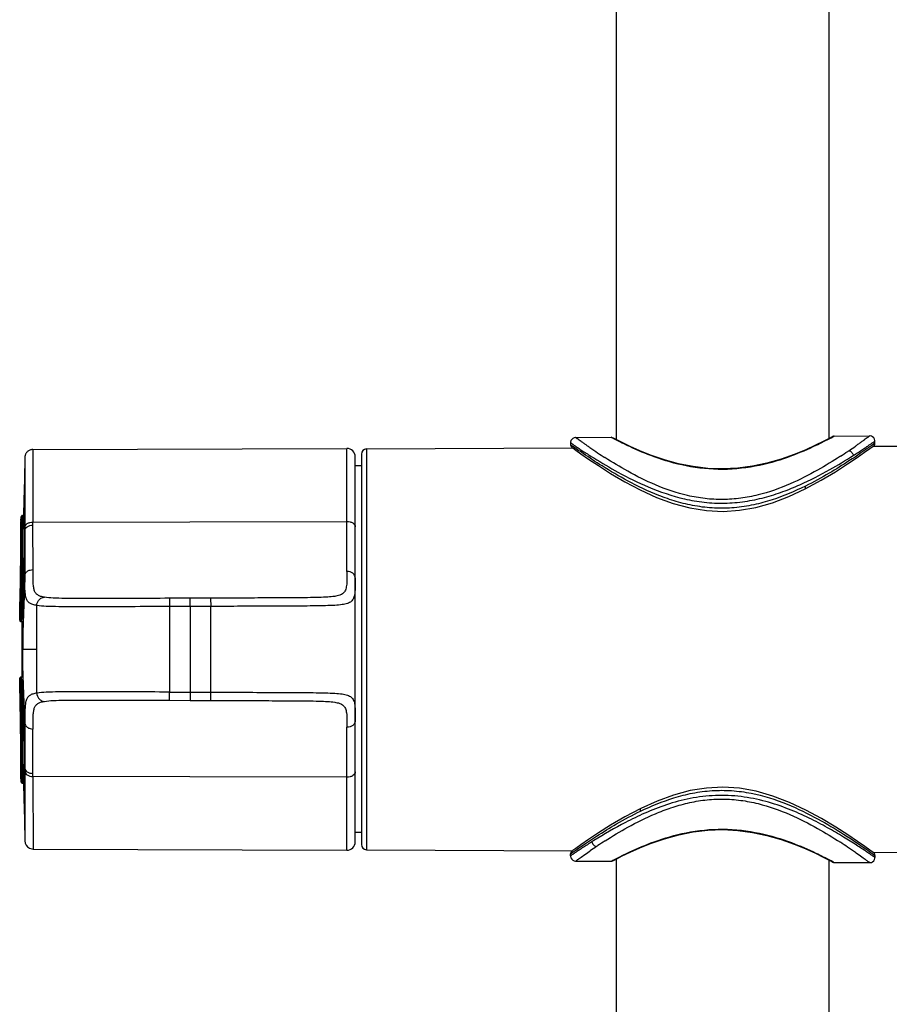
# Model space of a CAD drawing. Units: millimetres. Extents: x 0 to 1300, y 0 to 1600.
# Drawn here: x 187 to 271, y 862 to 958 of the extents above; entities that cross this region are included whole.
import ezdxf

# ---------------------------------------------------------------- set-up
doc = ezdxf.new("R2010")
doc.units = ezdxf.units.MM
doc.header["$LTSCALE"] = 104.296296
doc.layers.add('DEF_LAYER_ASSEM_MEMBER', color=7, linetype='CONTINUOUS')

msp = doc.modelspace()

# ---------------------------------------------------------------- linework, layer by layer
at = {"layer": 'DEF_LAYER_ASSEM_MEMBER', "color": 7, "linetype": 'Continuous'}
for p, q in [((244.3866, 917.0586), (244.3866, 1132.1347)), ((264.9866, 917.1689), (264.9866, 1033.0439)), ((240.4339, 917.2672), (243.8772, 917.2853)), ((244.1169, 917.1988), (244.0193, 917.2503)), ((244.3866, 917.0586), (244.1168, 917.1988)), ((265.4929, 917.3984), (268.9337, 917.4165)), ((187.8694, 916.1031), (218.2838, 916.2092)), ((220.184, 916.1612), (240.1401, 916.2657)), ((239.9366, 916.7673), (239.9366, 916.5662)), ((269.2348, 916.418), (290.784, 916.5309)), ((269.4366, 916.7175), (269.4366, 916.9164)), ((187.0723, 915.316), (187.0725, 909.8419)), ((219.0866, 878.1149), (219.0866, 915.4092)), ((219.6866, 915.6612), (219.6866, 877.8629)), ((219.6866, 914.5089), (219.0866, 914.512)), ((187.036, 913.2754), (186.9948, 911.2119)), ((264.2243, 913.1304), (265.6108, 913.9589)), ((262.6623, 912.2906), (264.2243, 913.1304)), ((186.9948, 911.2119), (186.9633, 909.7403)), ((186.8161, 909.7072), (186.8711, 909.7072)), ((186.8162, 909.7069), (186.8161, 909.7072)), ((187.0724, 909.6331), (187.0721, 908.575)), ((187.0725, 909.8419), (187.0724, 909.7507)), ((187.0724, 909.7507), (187.0724, 909.6331)), ((203.0838, 901.7065), (201.0876, 901.6995)), ((205.0799, 901.7135), (203.0838, 901.7065)), ((203.0866, 900.9065), (203.0866, 892.6176)), ((186.5817, 899.8067), (186.5841, 899.927)), ((186.5803, 899.7209), (186.5797, 899.6553)), ((186.6814, 899.464), (186.7254, 899.464)), ((186.7799, 899.4534), (186.779, 899.3561)), ((186.773, 896.7621), (186.7726, 895.5723)), ((186.7726, 895.5723), (186.779, 894.1682)), ((186.779, 894.1682), (186.7799, 894.0714)), ((186.5806, 893.7832), (186.5817, 893.7178)), ((186.5842, 893.5967), (186.5817, 893.7174)), ((186.6814, 894.0601), (186.7254, 894.0601)), ((201.085, 891.8246), (203.0838, 891.8176)), ((203.0838, 891.8176), (205.0912, 891.8106)), ((187.0721, 884.9487), (187.0725, 883.6818)), ((186.7025, 884.4477), (186.7025, 884.458)), ((186.8161, 883.8169), (186.8711, 883.8169)), ((186.8711, 883.8169), (186.9191, 883.809)), ((187.019, 883.6895), (187.0192, 883.6885)), ((187.0725, 883.6818), (187.0722, 878.2103)), ((246.7599, 881.3613), (245.2017, 880.5412)), ((245.2017, 880.5412), (243.8117, 879.7244)), ((219.6866, 879.0152), (219.0866, 879.012)), ((266.8187, 878.7886), (265.6368, 879.5491)), ((187.8725, 877.421), (218.2838, 877.3148)), ((220.184, 877.3629), (240.1402, 877.2584)), ((269.2349, 877.106), (290.784, 876.9932)), ((239.9366, 876.7568), (239.9366, 876.9579)), ((240.4339, 876.2569), (243.8772, 876.2388)), ((244.3866, 257.762), (244.3866, 876.4655)), ((264.9866, 257.762), (264.9866, 876.3552)), ((265.4929, 876.1256), (268.9337, 876.1076)), ((269.4366, 876.8066), (269.4366, 876.6077))]:
    msp.add_line(p, q, dxfattribs=at)
at = {"layer": 'DEF_LAYER_ASSEM_MEMBER', "color": 9, "linetype": 'Continuous'}
for p, q in [((243.9737, 917.2336), (243.8772, 917.2853)), ((243.9979, 917.2207), (243.9737, 917.2336)), ((265.4929, 917.3984), (265.3734, 917.3337)), ((187.8694, 916.1031), (187.8692, 909.0742)), ((218.2838, 904.3063), (218.2838, 916.2092)), ((220.184, 916.1612), (220.184, 877.3629)), ((240.1112, 916.4425), (239.9365, 916.5662)), ((241.8195, 916.2887), (241.7463, 916.339)), ((267.6049, 916.4694), (267.5381, 916.4231)), ((269.2443, 916.5805), (269.2205, 916.5636)), ((269.4366, 916.7175), (269.2443, 916.5805)), ((186.7172, 909.5504), (186.7159, 909.0902)), ((186.8731, 909.6289), (186.8171, 909.6289)), ((187.0209, 908.8773), (187.0231, 909.7459)), ((186.7025, 909.0681), (186.7025, 909.0664)), ((186.7033, 909.1484), (186.7035, 909.1618)), ((186.7048, 909.2432), (186.7052, 909.2631)), ((187.0199, 908.5374), (187.02, 908.5775)), ((187.02, 908.5775), (187.0209, 908.8773)), ((187.0721, 908.5747), (187.072, 908.2754)), ((187.8691, 908.7756), (187.8692, 909.0742)), ((187.8692, 909.0742), (218.2838, 909.1418)), ((187.8706, 904.4803), (187.8695, 908.7756)), ((186.9905, 904.2713), (186.9912, 904.3239)), ((188.2407, 892.5209), (188.2408, 901.0032)), ((203.0866, 900.9065), (201.0866, 900.8995)), ((201.0866, 900.8995), (201.0866, 892.6246)), ((205.0866, 900.9135), (203.0866, 900.9065)), ((205.0799, 901.7135), (205.0866, 900.9126)), ((205.0866, 892.6106), (205.0866, 900.9135)), ((186.7517, 899.9435), (186.6957, 899.9435)), ((186.5817, 899.8067), (186.5817, 899.8063)), ((186.6814, 899.464), (186.6839, 899.4908)), ((186.827, 899.4227), (186.8255, 899.3355)), ((186.807, 896.762), (186.773, 896.762)), ((186.8731, 896.762), (186.807, 896.762)), ((186.873, 896.762), (188.2407, 896.762)), ((186.827, 894.102), (186.8256, 894.1855)), ((186.5817, 893.7174), (186.5817, 893.7178)), ((186.6825, 894.054), (186.6814, 894.0601)), ((186.7517, 893.5806), (186.6956, 893.5806)), ((186.7254, 894.0601), (186.7273, 894.054)), ((201.085, 891.8246), (201.0866, 892.6255)), ((201.0866, 892.6246), (203.0866, 892.6176)), ((203.0866, 892.6176), (205.0866, 892.6106)), ((187.8692, 884.4499), (187.8696, 889.0438)), ((218.2838, 877.3148), (218.2838, 889.2178)), ((187.0231, 883.7782), (187.0209, 884.6468)), ((187.072, 885.2487), (187.0721, 884.9494)), ((186.7159, 884.4339), (186.7172, 883.9737)), ((186.8731, 883.8952), (186.8165, 883.8952)), ((218.2838, 884.3823), (187.8692, 884.4499)), ((187.8692, 884.4499), (187.8725, 877.421)), ((239.9365, 876.9579), (240.1294, 877.0943)), ((240.1294, 877.0943), (240.1547, 877.1122)), ((241.7632, 877.1966), (241.8296, 877.2423)), ((267.533, 877.1042), (267.603, 877.0557)), ((243.8772, 876.2388), (243.9979, 876.3034)), ((265.3735, 876.1904), (265.3968, 876.1778)), ((265.3968, 876.1778), (265.4929, 876.1256)), ((269.2623, 876.9308), (269.4366, 876.8066))]:
    msp.add_line(p, q, dxfattribs=at)
at = {"layer": 'DEF_LAYER_ASSEM_MEMBER', "color": 7, "linetype": 'Continuous'}
for points in [[(240.4338, 917.2673), (240.4075, 917.2664), (240.2831, 917.2416), (240.1604, 917.183), (240.0538, 917.0893), (239.9775, 916.9656), (239.94, 916.8267), (239.9364, 916.7673)], [(265.3524, 917.3627), (265.2551, 917.3106), (264.947, 917.148), (264.4169, 916.8764), (263.6699, 916.5118), (262.7224, 916.082), (261.5997, 915.6227), (260.3323, 915.1748), (258.965, 914.7819), (257.5566, 914.4819), (256.1334, 914.2927), (254.6859, 914.2216), (253.2398, 914.2745), (251.8206, 914.4456), (250.4171, 914.7276), (249.0508, 915.1044), (247.782, 915.5391), (246.6571, 915.9882), (245.7073, 916.4103), (244.9582, 916.7697), (244.4263, 917.0379), (244.1169, 917.1988)], [(265.3524, 917.3627), (265.2552, 917.3107), (265.1602, 917.2606)], [(269.4363, 916.9163), (269.4325, 916.9773), (269.3943, 917.1168), (269.3169, 917.2406), (269.2094, 917.3339), (269.0859, 917.3917), (268.961, 917.4156), (268.9338, 917.4163)], [(187.8694, 916.1031), (187.8228, 916.1016), (187.7501, 916.0937), (187.68, 916.0797), (187.6129, 916.0599), (187.549, 916.0349), (187.4887, 916.0052), (187.4322, 915.9712), (187.3798, 915.9336), (187.3316, 915.8929), (187.2877, 915.8493), (187.2481, 915.8036), (187.2127, 915.756), (187.1816, 915.707), (187.1548, 915.6571), (187.1321, 915.6069), (187.1135, 915.557), (187.0989, 915.5081), (187.0879, 915.4608), (187.0801, 915.4157), (187.0753, 915.3742), (187.073, 915.3401), (187.0724, 915.3213), (187.036, 913.2754)], [(239.9365, 916.5662), (239.9385, 916.5319), (239.9582, 916.4542), (239.9993, 916.3827), (240.06, 916.3237)], [(240.06, 916.3237), (240.1537, 916.2559), (240.4449, 916.0467), (240.9461, 915.6916), (241.677, 915.1856), (242.6403, 914.5421)], [(265.6108, 913.9589), (266.7766, 914.7077), (267.7111, 915.3384), (268.4321, 915.8419), (268.9334, 916.1998), (269.2213, 916.4082), (269.3137, 916.4755)], [(269.3137, 916.4755), (269.3747, 916.5351), (269.4155, 916.6071), (269.4348, 916.6844), (269.4366, 916.7176)], [(242.6403, 914.5421), (243.8196, 913.7949), (245.1886, 912.99), (246.6974, 912.1935)], [(246.6974, 912.1935), (248.2826, 911.4738), (249.8833, 910.8859), (251.4995, 910.4521), (253.1157, 910.1922), (254.715, 910.1162), (256.3139, 910.2222), (257.8963, 910.5038), (259.4918, 910.9546), (261.0953, 911.5625), (262.6623, 912.2906)], [(186.9435, 909.7258), (186.905, 909.7111), (186.8711, 909.7072)], [(187.0191, 909.835), (187.0191, 909.8354), (187.018, 909.8281), (187.0123, 909.8069), (186.9981, 909.7775), (186.9748, 909.7488), (186.9435, 909.7258)], [(186.5797, 899.6553), (186.5796, 899.629), (186.5796, 899.6069), (186.5798, 899.5889), (186.5802, 899.5745), (186.5808, 899.5628), (186.5821, 899.5501), (186.5881, 899.5277), (186.6034, 899.5014), (186.6291, 899.4787), (186.6633, 899.4656), (186.6814, 899.464)], [(186.5817, 899.8063), (186.5816, 899.8017), (186.5803, 899.7209)], [(186.7254, 899.464), (186.7341, 899.4637), (186.7821, 899.4529)], [(186.779, 899.3561), (186.7726, 897.9519), (186.773, 896.762)], [(186.7821, 899.4529), (186.8216, 899.429), (186.8496, 899.398), (186.8662, 899.3652), (186.8726, 899.3409), (186.8734, 899.3348)], [(186.8733, 894.1862), (186.8734, 894.1894), (186.8733, 894.1887), (186.8711, 894.1755), (186.8615, 894.1474), (186.8416, 894.1154), (186.8119, 894.0875), (186.7727, 894.0678), (186.7254, 894.0601)], [(186.6147, 894.0346), (186.5945, 894.0097), (186.5843, 893.9846), (186.5814, 893.9689), (186.5806, 893.959), (186.5802, 893.9486), (186.5799, 893.9357), (186.5797, 893.9197), (186.5796, 893.8999), (186.5796, 893.8763), (186.5798, 893.8489), (186.5806, 893.7832)], [(186.6814, 894.0601), (186.6455, 894.0534), (186.6147, 894.0346)], [(186.9191, 883.809), (186.959, 883.7884), (186.989, 883.7596), (187.0084, 883.7271), (187.0171, 883.7003), (187.019, 883.6895)], [(186.9633, 883.7843), (186.9947, 882.3139), (187.0359, 880.2507), (187.0722, 878.2103)], [(262.721, 881.204), (261.1431, 881.941), (259.5309, 882.5565), (257.9149, 883.0161), (256.2954, 883.304), (254.704, 883.4082), (253.1153, 883.3316), (251.5208, 883.0768), (249.9273, 882.6517), (248.3208, 882.0666), (246.7599, 881.3613)], [(265.6368, 879.5491), (264.2409, 880.384), (262.721, 881.204)], [(243.8117, 879.7244), (242.6409, 878.9823), (241.6901, 878.3475), (240.9562, 877.8397), (240.4483, 877.4798), (240.1542, 877.2685), (240.06, 877.2004)], [(244.0193, 876.2738), (244.1168, 876.3252), (244.426, 876.486), (244.9578, 876.7542), (245.7071, 877.1136), (246.6573, 877.536), (247.7828, 877.9853), (249.0522, 878.4202), (250.4191, 878.797), (251.8226, 879.0788), (253.2414, 879.2497), (254.6875, 879.3025), (256.1349, 879.2313), (257.558, 879.0419), (258.9665, 878.7418), (260.3339, 878.3488), (261.6012, 877.9008), (262.7238, 877.4415), (263.6709, 877.0118), (264.4175, 876.6473), (264.9473, 876.3759), (265.2552, 876.2134), (265.3524, 876.1614)], [(187.0722, 878.2102), (187.1034, 877.9997), (187.1954, 877.7944), (187.3415, 877.6223), (187.5303, 877.4977), (187.7462, 877.431), (187.8727, 877.421)], [(269.3137, 877.0486), (269.2211, 877.1161), (268.9382, 877.3208), (268.4544, 877.6664), (267.7574, 878.1537), (266.8187, 878.7886)], [(240.06, 877.2004), (239.9993, 877.1414), (239.9582, 877.0698), (239.9385, 876.9921), (239.9365, 876.9579)], [(269.4366, 876.8065), (269.4348, 876.8397), (269.4155, 876.917), (269.3747, 876.9889), (269.3137, 877.0486)], [(239.9364, 876.7568), (239.94, 876.6974), (239.9775, 876.5585), (240.0538, 876.4348), (240.1604, 876.3411), (240.2831, 876.2825), (240.4075, 876.2577), (240.4338, 876.2568)], [(268.9338, 876.1078), (268.961, 876.1085), (269.0859, 876.1324), (269.2094, 876.1902), (269.3169, 876.2835), (269.3943, 876.4072), (269.4325, 876.5468), (269.4363, 876.6078)]]:
    msp.add_lwpolyline(points, dxfattribs=at)
at = {"layer": 'DEF_LAYER_ASSEM_MEMBER', "color": 9, "linetype": 'Continuous'}
for centre, radius, start, end in [((262.5104, 951.9719), 39.3746, 241.955135, 242.117215), ((261.9688, 950.9416), 38.2106, 242.112485, 242.342333), ((246.3541, 952.5322), 40.0084, 298.006806, 298.223995), ((246.7281, 951.843), 39.2243, 298.218749, 298.382281), ((274.1996, 963.4398), 57.1988, 235.521471, 236.427326), ((233.7936, 965.1807), 59.2958, 303.946392, 304.686618), ((270.574, 957.9729), 50.6389, 236.424638, 237.378431), ((237.3249, 959.904), 52.9464, 302.909499, 303.821054), ((234.459, 964.1921), 58.104, 303.815341, 303.946373), ((-438.0301, 910.5931), 624.8481, 359.5247067, 359.9115848), ((-642.3193, 911.3065), 829.1939, 359.6039689, 359.8840806), ((-507.03, 910.9861), 693.7485, 359.5351814, 359.8434259), ((195.3497, 909.0243), 8.6473, 179.177527, 179.710232), ((206.2565, 908.8817), 19.555, 178.940693, 179.179345), ((-425.1541, 910.257), 612.1763, 359.5692492, 359.8390547), ((-28.7752, 912.4879), 215.8883, 358.186081, 358.881956), ((-67.0532, 907.6124), 254.0657, 359.258372, 359.558375), ((-61.1501, 907.561), 247.8555, 359.31706, 359.490785), ((326.9173, 897.0414), 140.1106, 179.061835, 180.114259), ((328.9986, 896.5003), 142.1918, 179.894548, 180.93282), ((-58.9018, 885.9865), 245.6071, 0.508421, 0.683188), ((-62.3683, 885.9582), 249.3806, 0.439255, 0.756182), ((-399.1635, 883.1238), 585.8809, 0.1281147, 0.4931126), ((-584.3637, 882.2112), 771.182, 0.1251165, 0.4385808), ((-499.5902, 882.8553), 686.4644, 0.0867988, 0.4251526), ((-29.0596, 881.0287), 216.1728, 1.118599, 1.813557), ((-549.2148, 882.6207), 736.2385, 0.1576787, 0.4084696), ((272.1497, 830.2211), 56.5919, 121.94179, 122.167455), ((270.9122, 835.0328), 51.2578, 122.617625, 123.546601), ((237.7466, 834.2431), 52.1941, 56.193616, 57.120001), ((274.3113, 829.9251), 57.3932, 123.723881, 124.468339), ((272.7092, 832.3163), 54.5149, 123.542872, 123.718602), ((234.8457, 829.9077), 57.4105, 55.294411, 56.195295), ((262.0121, 842.4909), 38.3119, 117.880801, 118.047191), ((262.3177, 841.921), 38.9585, 117.660551, 117.88614), ((246.6644, 841.574), 39.3487, 61.773485, 61.994088), ((246.0513, 840.4244), 40.6516, 61.620368, 61.778423)]:
    msp.add_arc(centre, radius, start, end, dxfattribs=at)
at = {"layer": 'DEF_LAYER_ASSEM_MEMBER', "color": 7, "linetype": 'Continuous'}
for centre, radius, start, end in [((265.4942, 917.0997), 0.2988, 90.257542, 118.342931), ((218.2866, 915.4092), 0.8, 0, 90.2), ((220.1866, 915.6612), 0.5, 90.3, 180), ((-386.6977, 910.7513), 573.4027, 359.46282, 359.8318435), ((-484.4408, 882.1716), 671.1471, 0.1949921, 0.5102721), ((218.2866, 878.1148), 0.8, 269.8, 360), ((220.1866, 877.8629), 0.5, 180, 269.7), ((265.4942, 876.4244), 0.2988, 241.657069, 269.742458)]:
    msp.add_arc(centre, radius, start, end, dxfattribs=at)
at = {"layer": 'DEF_LAYER_ASSEM_MEMBER', "color": 9, "linetype": 'Continuous'}
for points, knots in [([(241.7463, 916.339), (241.6468, 916.4075), (241.4597, 916.5371), (241.198, 916.7206), (240.9729, 916.8802), (240.7857, 917.0137), (240.654, 917.1082), (240.5698, 917.169), (240.5214, 917.2037), (240.4867, 917.2296), (240.455, 917.2505), (240.4484, 917.259), (240.4316, 917.2673), (240.4338, 917.2673)], [0, 0, 0, 0, 0.2255025, 0.4245844, 0.5965254, 0.7403574, 0.8538451, 0.8984692, 0.9349391, 0.9633083, 0.9836288, 0.995891, 1, 1, 1, 1]), ([(265.1411, 917.2091), (264.6675, 916.9573), (263.4269, 916.3289), (261.1627, 915.3545), (258.1657, 914.4477), (254.702, 914.0451), (251.2319, 914.3983), (248.2238, 915.2722), (245.9515, 916.2281), (244.7069, 916.8481), (244.2319, 917.097)], [0, 0, 0, 0, 0.0733359, 0.1900851, 0.3366218, 0.4999597, 0.6633608, 0.8099538, 0.9266744, 1, 1, 1, 1]), ([(268.9339, 917.4163), (268.9361, 917.4163), (268.9191, 917.4077), (268.9123, 917.3991), (268.8799, 917.3775), (268.8446, 917.3509), (268.7954, 917.3155), (268.7106, 917.2538), (268.5779, 917.158), (268.3886, 917.0219), (268.16, 916.8589), (267.8946, 916.6714), (267.7054, 916.5392), (267.6049, 916.4694)], [0, 0, 0, 0, 0.0041032, 0.0164458, 0.0369848, 0.0656097, 0.1022085, 0.1466798, 0.2591016, 0.4026165, 0.5755261, 0.7751087, 1, 1, 1, 1]), ([(239.9364, 916.7673), (239.9365, 916.7663), (239.9415, 916.7652), (239.9467, 916.7594), (239.9595, 916.7519), (239.9755, 916.7405), (239.9967, 916.7263), (240.0339, 916.7008), (240.0924, 916.6611), (240.1765, 916.6039), (240.2792, 916.5345), (240.3996, 916.4534), (240.5935, 916.3234), (240.8762, 916.1353), (241.2635, 915.8814), (241.7121, 915.5924), (242.0326, 915.3901), (242.2026, 915.2841)], [0, 0, 0, 0, 0.001059, 0.0042243, 0.0094789, 0.0168062, 0.0261994, 0.0376667, 0.0668599, 0.1044564, 0.1503364, 0.2040833, 0.2652606, 0.4089263, 0.5802048, 0.7781234, 1, 1, 1, 1]), ([(262.6901, 912.5581), (261.6506, 912.0459), (260.0068, 911.3473), (257.6785, 910.7111), (255.803, 910.4248), (253.8901, 910.3877), (252.0011, 910.6085), (250.1968, 911.0422), (247.9958, 911.8094), (245.5869, 912.9597), (243.1738, 914.3805), (241.4074, 915.5393), (240.4571, 916.1987), (240.1112, 916.4425)], [0, 0, 0, 0, 0.1426173, 0.2188056, 0.2965707, 0.3755076, 0.4535322, 0.5299854, 0.6034409, 0.7400556, 0.8576553, 0.9479108, 1, 1, 1, 1]), ([(269.2205, 916.5636), (268.4633, 916.0263), (267.0764, 915.0775), (264.9055, 913.7272), (263.4761, 912.9454), (262.6901, 912.5581)], [0, 0, 0, 0, 0.3632674, 0.657193, 1, 1, 1, 1]), ([(267.3366, 915.5256), (267.4942, 915.6256), (267.7909, 915.8158), (268.2065, 916.0873), (268.5657, 916.3257), (268.8288, 916.5024), (269.0089, 916.6243), (269.1199, 916.6997), (269.2141, 916.764), (269.2915, 916.817), (269.3456, 916.854), (269.3802, 916.8778), (269.4, 916.8912), (269.4149, 916.902), (269.4268, 916.909), (269.4316, 916.9144), (269.4363, 916.9155), (269.4363, 916.9164)], [0, 0, 0, 0, 0.2223444, 0.4196795, 0.5912889, 0.7359158, 0.7971292, 0.8504182, 0.8957039, 0.9329652, 0.9621542, 0.9736826, 0.9831432, 0.9905182, 0.9957898, 0.9989484, 1, 1, 1, 1]), ([(242.2026, 915.2841), (242.9668, 914.8075), (244.6836, 913.7934), (247.5732, 912.3619), (250.3997, 911.3938), (252.9027, 910.9597), (254.871, 910.8681), (256.8279, 911.0349), (258.7177, 911.4298), (260.4956, 911.9947), (262.6255, 912.8618), (264.9055, 914.035), (266.5886, 915.0508), (267.3366, 915.5255)], [0, 0, 0, 0, 0.099918, 0.2210773, 0.3573295, 0.4294876, 0.5022747, 0.5753039, 0.6467801, 0.7160093, 0.7819791, 0.9017141, 1, 1, 1, 1]), ([(266.0914, 915.4539), (265.3683, 914.9863), (263.784, 914.0186), (261.1539, 912.6761), (258.6356, 911.7769), (256.4281, 911.3498), (254.7015, 911.2246), (252.9713, 911.3194), (250.7559, 911.712), (248.2234, 912.5817), (245.5843, 913.9025), (243.9976, 914.86), (243.2751, 915.3223)], [0, 0, 0, 0, 0.1050675, 0.2263397, 0.359831, 0.4295749, 0.5001266, 0.5704791, 0.6404317, 0.7740623, 0.8953451, 1, 1, 1, 1]), ([(266.9052, 915.9913), (267.0111, 915.9703), (267.2127, 915.8457), (267.3173, 915.6368), (267.3366, 915.5255)], [0, 0, 0, 0, 0.4886989, 1, 1, 1, 1]), ([(262.6623, 912.2906), (262.6788, 912.2989), (262.704, 912.328), (262.717, 912.3821), (262.7187, 912.46), (262.7038, 912.5196), (262.6901, 912.5581)], [0, 0, 0, 0, 0.1924748, 0.3706648, 0.5740982, 1, 1, 1, 1]), ([(186.7052, 909.2631), (186.7063, 909.3206), (186.7094, 909.432), (186.7105, 909.5173), (186.7174, 909.64), (186.7172, 909.5687), (186.7171, 909.5485)], [0, 0, 0, 0, 0.4245887, 0.7442948, 0.8511368, 1, 1, 1, 1]), ([(186.7172, 909.5485), (186.717, 909.5698), (186.7438, 909.6159), (186.7922, 909.6289), (186.8171, 909.6289)], [0, 0, 0, 0, 0.4607156, 1, 1, 1, 1]), ([(186.8711, 909.7072), (186.8729, 909.7072), (186.8708, 909.6961), (186.8726, 909.6916), (186.8728, 909.6864)], [0, 0, 0, 0, 0.2546548, 1, 1, 1, 1]), ([(186.8726, 909.6289), (186.9095, 909.6287), (186.9813, 909.6475), (187.0222, 909.7148), (187.0231, 909.7465)], [0, 0, 0, 0, 0.5377338, 1, 1, 1, 1]), ([(186.8728, 909.6864), (186.8729, 909.6827), (186.8732, 909.6635), (186.8732, 909.6443), (186.8732, 909.6289)], [0, 0, 0, 0, 0.1928996, 1, 1, 1, 1]), ([(187.0152, 909.7575), (187.0156, 909.7655), (187.0166, 909.7908), (187.0177, 909.8162), (187.0188, 909.8335)], [0, 0, 0, 0, 0.3144141, 1, 1, 1, 1]), ([(187.0188, 909.8335), (187.0192, 909.8402), (187.0199, 909.862), (187.0241, 909.8321), (187.022, 909.8031), (187.0231, 909.7673), (187.0231, 909.7465)], [0, 0, 0, 0, 0.1582428, 0.2245731, 0.5101376, 1, 1, 1, 1]), ([(187.072, 908.2754), (187.074, 908.3401), (187.1264, 908.4864), (187.316, 908.6504), (187.5765, 908.7525), (187.7715, 908.7753), (187.8691, 908.7756)], [0, 0, 0, 0, 0.1899171, 0.4301636, 0.7137203, 1, 1, 1, 1]), ([(187.0721, 908.5747), (187.074, 908.6393), (187.1262, 908.7853), (187.3157, 908.9491), (187.5762, 909.0512), (187.7714, 909.074), (187.8692, 909.0742)], [0, 0, 0, 0, 0.1894981, 0.42949, 0.7131946, 1, 1, 1, 1]), ([(218.2838, 909.1418), (218.3829, 909.142), (218.5813, 909.1194), (218.8457, 909.0155), (219.037, 908.8475), (219.0866, 908.6979), (219.0866, 908.6325)], [0, 0, 0, 0, 0.2866907, 0.571013, 0.8109166, 1, 1, 1, 1]), ([(187.0721, 908.2759), (187.0721, 907.8951), (187.0722, 906.4305), (187.0725, 904.9658), (187.0736, 903.882)], [0, 0, 0, 0, 0.2600095, 1, 1, 1, 1]), ([(186.855, 905.5751), (186.8747, 905.575), (186.9298, 905.579), (187.0027, 905.6154), (187.005, 905.6543)], [0, 0, 0, 0, 0.3349928, 1, 1, 1, 1]), ([(186.6949, 899.9435), (186.7158, 900.8889), (186.7622, 902.7107), (186.7879, 904.533), (186.7956, 905.4098)], [0, 0, 0, 0, 0.5188536, 1, 1, 1, 1]), ([(186.6956, 905.3581), (186.6961, 905.3659), (186.7165, 905.4034), (186.7638, 905.41), (186.7956, 905.4098)], [0, 0, 0, 0, 0.1966064, 1, 1, 1, 1]), ([(186.855, 905.5751), (186.848, 904.6736), (186.8234, 902.7962), (186.7744, 900.9193), (186.7517, 899.9435)], [0, 0, 0, 0, 0.4801344, 1, 1, 1, 1]), ([(186.6878, 904.6067), (186.6834, 904.2352), (186.6614, 902.6749), (186.6217, 901.1149), (186.5958, 899.9262)], [0, 0, 0, 0, 0.2380914, 1, 1, 1, 1]), ([(187.0736, 903.8827), (187.0484, 902.7333), (186.9394, 900.3612), (186.871, 897.9869), (186.8731, 896.762)], [0, 0, 0, 0, 0.4841567, 1, 1, 1, 1]), ([(186.9017, 899.9693), (186.9104, 900.3403), (186.9453, 901.7742), (186.9764, 903.2082), (186.9905, 904.2713)], [0, 0, 0, 0, 0.258766, 1, 1, 1, 1]), ([(187.0736, 903.8827), (187.0758, 903.959), (187.1238, 904.1257), (187.3104, 904.3259), (187.5745, 904.4518), (187.7729, 904.48), (187.8706, 904.4803)], [0, 0, 0, 0, 0.2099066, 0.4570073, 0.730951, 1, 1, 1, 1]), ([(188.2408, 901.0032), (188.1083, 901.0249), (187.8704, 901.0743), (187.5555, 901.2086), (187.3248, 901.4234), (187.186, 901.7281), (187.1148, 902.1204), (187.0836, 902.6147), (187.0743, 903.2141), (187.0739, 903.6491), (187.0736, 903.8827)], [0, 0, 0, 0, 0.1146793, 0.207001, 0.2889865, 0.37752, 0.4877831, 0.6283101, 0.8003783, 1, 1, 1, 1]), ([(188.9754, 901.801), (188.8505, 901.8222), (188.6256, 901.8711), (188.3279, 902.001), (188.1096, 902.2058), (187.9779, 902.4928), (187.9103, 902.858), (187.8798, 903.3142), (187.8707, 903.8654), (187.8709, 904.2653), (187.8706, 904.4803)], [0, 0, 0, 0, 0.1161523, 0.2103499, 0.2942039, 0.384119, 0.4946287, 0.6333479, 0.8029138, 1, 1, 1, 1]), ([(218.2838, 904.3063), (218.2838, 904.0479), (218.2836, 903.5864), (218.2604, 902.9756), (218.1789, 902.5612), (218.0486, 902.3191), (217.8787, 902.1306), (217.5514, 901.9662), (217.0403, 901.865), (216.3665, 901.8059), (215.1172, 901.7603), (213.2113, 901.7455), (210.6608, 901.7331), (207.9048, 901.7234), (206.0274, 901.7168), (205.0799, 901.7135)], [0, 0, 0, 0, 0.0512947, 0.0915714, 0.121503, 0.133896, 0.1457083, 0.1713647, 0.2046637, 0.2488735, 0.3055116, 0.4528298, 0.6272548, 0.8118904, 1, 1, 1, 1]), ([(219.0866, 903.6796), (219.0866, 903.3978), (219.0863, 902.8964), (219.0653, 902.307), (219.0031, 901.9304), (218.9362, 901.7127), (218.8395, 901.5334), (218.6595, 901.3365), (218.3115, 901.1681), (217.7682, 901.0666), (217.0484, 901.0073), (215.7119, 900.9617), (213.6782, 900.9461), (210.9674, 900.9336), (208.0567, 900.9238), (206.0801, 900.9169), (205.0866, 900.9135)], [0, 0, 0, 0, 0.0526452, 0.093741, 0.1099583, 0.1238296, 0.1360864, 0.147723, 0.1731079, 0.2063481, 0.2507702, 0.3079029, 0.4561785, 0.6307074, 0.8143834, 1, 1, 1, 1]), ([(219.0866, 903.6796), (219.0866, 903.7589), (219.0423, 903.933), (218.8552, 904.1449), (218.586, 904.2777), (218.3833, 904.3066), (218.2838, 904.3063)], [0, 0, 0, 0, 0.2123791, 0.4605522, 0.7336044, 1, 1, 1, 1]), ([(188.2408, 901.0032), (188.2433, 901.1017), (188.2838, 901.3055), (188.4471, 901.5709), (188.6922, 901.7517), (188.8846, 901.7978), (188.9754, 901.801)], [0, 0, 0, 0, 0.2493004, 0.5140777, 0.7701819, 1, 1, 1, 1]), ([(201.0866, 900.8995), (199.8233, 900.8951), (197.9354, 900.8887), (195.4397, 900.8809), (193.6347, 900.8763), (191.9472, 900.8751), (190.4583, 900.8815), (189.244, 900.9071), (188.536, 900.9553), (188.2408, 901.0032)], [0, 0, 0, 0, 0.2949318, 0.4407485, 0.5826523, 0.7163159, 0.8347383, 0.9301803, 1, 1, 1, 1]), ([(201.0876, 901.6995), (201.0864, 901.6991), (201.0888, 901.6918), (201.0861, 901.6822), (201.0873, 901.662), (201.0864, 901.6361), (201.0864, 901.6024), (201.086, 901.5447), (201.0858, 901.4576), (201.0857, 901.338), (201.0858, 901.1496), (201.0862, 901.0015), (201.0866, 900.8995)], [0, 0, 0, 0, 0.0049484, 0.0194454, 0.0433451, 0.076474, 0.1184839, 0.1689466, 0.2933448, 0.4447866, 0.6175465, 1, 1, 1, 1]), ([(186.5958, 899.9262), (186.5949, 899.8872), (186.5928, 899.8111), (186.5903, 899.7118), (186.5852, 899.6245), (186.5857, 899.5929), (186.5815, 899.5635), (186.5799, 899.5783), (186.5801, 899.5909), (186.5795, 899.6202), (186.5797, 899.6559), (186.5802, 899.7198), (186.581, 899.7707), (186.5817, 899.8067)], [0, 0, 0, 0, 0.1950502, 0.375618, 0.5137642, 0.5898724, 0.5997704, 0.6093512, 0.6372179, 0.6827002, 0.7446505, 0.8203003, 1, 1, 1, 1]), ([(186.5958, 899.9262), (186.5962, 899.9297), (186.6084, 899.9358), (186.6398, 899.9428), (186.6723, 899.944), (186.6957, 899.9435)], [0, 0, 0, 0, 0.1026522, 0.3212048, 1, 1, 1, 1]), ([(186.6839, 899.4908), (186.6852, 899.5148), (186.6908, 899.6657), (186.6937, 899.8166), (186.6957, 899.9435)], [0, 0, 0, 0, 0.1594637, 1, 1, 1, 1]), ([(186.7517, 899.9435), (186.7506, 899.9087), (186.7461, 899.7822), (186.7407, 899.6556), (186.7351, 899.5639)], [0, 0, 0, 0, 0.2747356, 1, 1, 1, 1]), ([(186.7517, 899.9435), (186.7868, 899.9427), (186.8351, 899.9447), (186.8822, 899.9547), (186.9009, 899.9635), (186.9016, 899.9693)], [0, 0, 0, 0, 0.6781403, 0.8870861, 1, 1, 1, 1]), ([(186.9016, 899.9693), (186.9005, 899.9216), (186.896, 899.7479), (186.8906, 899.5741), (186.885, 899.4481)], [0, 0, 0, 0, 0.2744428, 1, 1, 1, 1]), ([(186.7351, 899.5639), (186.7342, 899.5497), (186.7322, 899.5258), (186.731, 899.4921), (186.7267, 899.4774), (186.7277, 899.464), (186.7254, 899.464)], [0, 0, 0, 0, 0.4249228, 0.7390905, 0.9324775, 1, 1, 1, 1]), ([(186.885, 899.4481), (186.883, 899.4023), (186.8736, 899.2209), (186.8719, 899.3989), (186.872, 899.443)], [0, 0, 0, 0, 0.510101, 1, 1, 1, 1]), ([(187.0736, 889.6414), (187.0484, 890.7908), (186.9393, 893.1629), (186.8709, 895.5372), (186.873, 896.762)], [0, 0, 0, 0, 0.484182, 1, 1, 1, 1]), ([(186.872, 894.0898), (186.872, 894.1007), (186.8721, 894.1349), (186.8723, 894.169), (186.8732, 894.1921)], [0, 0, 0, 0, 0.3213363, 1, 1, 1, 1]), ([(186.8732, 894.1921), (186.8735, 894.1992), (186.8745, 894.224), (186.8808, 894.1786), (186.8812, 894.1414), (186.8843, 894.0917), (186.8855, 894.064)], [0, 0, 0, 0, 0.1240653, 0.2156901, 0.5139238, 1, 1, 1, 1]), ([(186.5817, 893.7174), (186.581, 893.7534), (186.5802, 893.8043), (186.5797, 893.8683), (186.5795, 893.904), (186.5801, 893.9334), (186.5798, 893.9461), (186.5815, 893.9608), (186.5855, 893.9312), (186.5854, 893.8999), (186.5902, 893.8123), (186.5928, 893.713), (186.5949, 893.6369), (186.5958, 893.5979)], [0, 0, 0, 0, 0.1797963, 0.2552739, 0.317115, 0.3629376, 0.3909938, 0.4003012, 0.4105295, 0.4860969, 0.6246464, 0.8050687, 1, 1, 1, 1]), ([(186.5958, 893.5979), (186.6046, 893.1915), (186.6418, 891.6306), (186.6741, 890.0697), (186.6878, 888.915)], [0, 0, 0, 0, 0.2603754, 1, 1, 1, 1]), ([(186.5958, 893.5979), (186.5963, 893.5939), (186.6089, 893.588), (186.6404, 893.5814), (186.6724, 893.5801), (186.6957, 893.5806)], [0, 0, 0, 0, 0.1165853, 0.3243347, 1, 1, 1, 1]), ([(186.6956, 893.5806), (186.694, 893.6822), (186.6888, 893.8398), (186.6881, 893.998), (186.6825, 894.054)], [0, 0, 0, 0, 0.6435116, 1, 1, 1, 1]), ([(186.7956, 888.1143), (186.7879, 888.9911), (186.7622, 890.8134), (186.7158, 892.6352), (186.6949, 893.5805)], [0, 0, 0, 0, 0.4811456, 1, 1, 1, 1]), ([(186.7273, 894.054), (186.7277, 894.0517), (186.7296, 894.0377), (186.7307, 894.0236), (186.7316, 894.0118)], [0, 0, 0, 0, 0.1632336, 1, 1, 1, 1]), ([(186.7316, 894.0118), (186.732, 894.0062), (186.734, 893.9794), (186.7356, 893.9527), (186.7368, 893.9315)], [0, 0, 0, 0, 0.2096235, 1, 1, 1, 1]), ([(186.7368, 893.9315), (186.7382, 893.9061), (186.7442, 893.7891), (186.7488, 893.6721), (186.7517, 893.5806)], [0, 0, 0, 0, 0.2177582, 1, 1, 1, 1]), ([(186.7517, 893.5806), (186.7867, 893.5813), (186.8349, 893.5794), (186.882, 893.5695), (186.9009, 893.5606), (186.9016, 893.5548)], [0, 0, 0, 0, 0.6754353, 0.886732, 1, 1, 1, 1]), ([(186.7517, 893.5806), (186.7744, 892.6048), (186.8234, 890.7279), (186.848, 888.8504), (186.855, 887.949)], [0, 0, 0, 0, 0.5198754, 1, 1, 1, 1]), ([(186.8855, 894.064), (186.8871, 894.0282), (186.8937, 893.8585), (186.8985, 893.6887), (186.9016, 893.5548)], [0, 0, 0, 0, 0.2111371, 1, 1, 1, 1]), ([(186.9906, 889.2493), (186.986, 889.5937), (186.9639, 891.0291), (186.9267, 892.4642), (186.9016, 893.555)], [0, 0, 0, 0, 0.2399173, 1, 1, 1, 1]), ([(188.2408, 892.5209), (188.1082, 892.5), (187.8703, 892.4496), (187.5553, 892.3155), (187.3246, 892.1004), (187.186, 891.7956), (187.1147, 891.4034), (187.0834, 890.9093), (187.0745, 890.3101), (187.0738, 889.8751), (187.0736, 889.6414)], [0, 0, 0, 0, 0.1146726, 0.2070951, 0.2890576, 0.377637, 0.4879023, 0.6283404, 0.8002779, 1, 1, 1, 1]), ([(201.0866, 892.6246), (199.8231, 892.629), (197.3271, 892.6373), (194.2586, 892.6472), (191.9464, 892.6491), (190.4577, 892.6422), (189.2436, 892.6177), (188.536, 892.5677), (188.2407, 892.5209)], [0, 0, 0, 0, 0.294971, 0.5827136, 0.7163794, 0.8347938, 0.930198, 1, 1, 1, 1]), ([(188.2407, 892.5209), (188.2433, 892.4227), (188.2836, 892.2194), (188.4462, 891.9542), (188.6913, 891.7727), (188.8842, 891.7263), (188.9754, 891.7231)], [0, 0, 0, 0, 0.2483685, 0.5128183, 0.7693064, 1, 1, 1, 1]), ([(205.0912, 891.8106), (205.0851, 891.8107), (205.0794, 891.8278), (205.0815, 891.8471), (205.0813, 891.888), (205.0827, 891.9539), (205.0834, 892.0524), (205.0844, 892.172), (205.0855, 892.3605), (205.0862, 892.5086), (205.0866, 892.6106)], [0, 0, 0, 0, 0.0229983, 0.0467943, 0.0797659, 0.1718661, 0.2957665, 0.4467094, 0.6188999, 1, 1, 1, 1]), ([(205.0866, 892.6106), (206.08, 892.6072), (208.0565, 892.6003), (210.9672, 892.5905), (213.6784, 892.5779), (215.7122, 892.5624), (217.0486, 892.5167), (217.7681, 892.4575), (218.3114, 892.356), (218.6593, 892.1877), (218.8392, 891.9909), (218.9774, 891.7348), (219.062, 891.2895), (219.0866, 890.6285), (219.0866, 890.1263), (219.0866, 889.8445)], [0, 0, 0, 0, 0.1856123, 0.3693027, 0.5438652, 0.6921924, 0.749292, 0.7936992, 0.8269539, 0.8523138, 0.8639532, 0.8762143, 0.9062348, 0.9473461, 1, 1, 1, 1]), ([(187.8706, 889.0438), (187.8709, 889.2588), (187.8707, 889.6587), (187.8798, 890.21), (187.9103, 890.6661), (187.9779, 891.0314), (188.1097, 891.3183), (188.3279, 891.5231), (188.6256, 891.653), (188.8505, 891.7018), (188.9754, 891.7231)], [0, 0, 0, 0, 0.1970945, 0.3666768, 0.5053954, 0.6158959, 0.7058069, 0.7896598, 0.8838536, 1, 1, 1, 1]), ([(205.0912, 891.8106), (206.0382, 891.8073), (207.9146, 891.8007), (210.6689, 891.791), (213.2173, 891.7786), (215.1215, 891.7637), (216.3693, 891.718), (217.0421, 891.6588), (217.5526, 891.5575), (217.8793, 891.393), (218.049, 891.2044), (218.1791, 890.9623), (218.2605, 890.548), (218.2836, 889.9374), (218.2838, 889.476), (218.2838, 889.2178)], [0, 0, 0, 0, 0.1881508, 0.372818, 0.5472414, 0.6945145, 0.7511187, 0.7953001, 0.82858, 0.8542306, 0.8660462, 0.8784461, 0.9083967, 0.9486925, 1, 1, 1, 1]), ([(187.0736, 889.6422), (187.0732, 889.2996), (187.0723, 887.835), (187.0721, 886.3703), (187.0721, 885.2483)], [0, 0, 0, 0, 0.2338972, 1, 1, 1, 1]), ([(187.0736, 889.6413), (187.0758, 889.5651), (187.1239, 889.3983), (187.3105, 889.1981), (187.5746, 889.0722), (187.7729, 889.0441), (187.8706, 889.0438)], [0, 0, 0, 0, 0.2099865, 0.4571314, 0.7310489, 1, 1, 1, 1]), ([(219.0866, 889.8445), (219.0866, 889.7652), (219.0423, 889.5911), (218.8552, 889.3792), (218.586, 889.2464), (218.3832, 889.2175), (218.2838, 889.2178)], [0, 0, 0, 0, 0.2123794, 0.4605527, 0.7336047, 1, 1, 1, 1]), ([(186.6957, 888.166), (186.6962, 888.1582), (186.7165, 888.1208), (186.7638, 888.1141), (186.7956, 888.1143)], [0, 0, 0, 0, 0.1966076, 1, 1, 1, 1]), ([(186.8555, 887.949), (186.8751, 887.9491), (186.9301, 887.9449), (187.0027, 887.9086), (187.005, 887.8698)], [0, 0, 0, 0, 0.3349909, 1, 1, 1, 1]), ([(187.072, 885.2487), (187.074, 885.184), (187.1264, 885.0377), (187.316, 884.8737), (187.5765, 884.7716), (187.7715, 884.7487), (187.8691, 884.7485)], [0, 0, 0, 0, 0.1899171, 0.4301636, 0.7137203, 1, 1, 1, 1]), ([(187.0721, 884.9494), (187.074, 884.8848), (187.1262, 884.7388), (187.3157, 884.575), (187.5762, 884.4729), (187.7714, 884.4501), (187.8692, 884.4499)], [0, 0, 0, 0, 0.1894983, 0.4294911, 0.713195, 1, 1, 1, 1]), ([(219.0866, 884.8916), (219.0866, 884.8262), (219.037, 884.6766), (218.8457, 884.5086), (218.5813, 884.4047), (218.3829, 884.3821), (218.2838, 884.3823)], [0, 0, 0, 0, 0.1890834, 0.428987, 0.7133093, 1, 1, 1, 1]), ([(186.7172, 883.9736), (186.7179, 883.9526), (186.7449, 883.9078), (186.7927, 883.8952), (186.8172, 883.8952)], [0, 0, 0, 0, 0.4624351, 1, 1, 1, 1]), ([(186.8731, 883.8952), (186.8732, 883.884), (186.8727, 883.8653), (186.8738, 883.8387), (186.8709, 883.8276), (186.8728, 883.8169), (186.8711, 883.8169)], [0, 0, 0, 0, 0.427947, 0.7428441, 0.9347006, 1, 1, 1, 1]), ([(186.8731, 883.8952), (186.91, 883.8953), (186.9817, 883.8762), (187.0222, 883.809), (187.0231, 883.7776)], [0, 0, 0, 0, 0.5397983, 1, 1, 1, 1]), ([(187.0231, 883.7776), (187.0232, 883.7417), (187.0226, 883.5995), (187.0163, 883.739), (187.015, 883.7735)], [0, 0, 0, 0, 0.5091141, 1, 1, 1, 1]), ([(246.7304, 881.0925), (247.7757, 881.5951), (249.4285, 882.2734), (251.7702, 882.8728), (253.6459, 883.1213), (255.5552, 883.1184), (258.0226, 882.7847), (260.8577, 881.8801), (263.8049, 880.4379), (266.5709, 878.7891), (268.3189, 877.6007), (269.2623, 876.9308)], [0, 0, 0, 0, 0.142939, 0.2190844, 0.2973802, 0.3754575, 0.4536685, 0.6034154, 0.7396456, 0.8574047, 1, 1, 1, 1]), ([(269.4363, 876.6078), (269.4185, 876.6193), (269.3504, 876.668), (269.1962, 876.7721), (268.9436, 876.9447), (268.422, 877.2953), (267.5637, 877.8596), (266.3082, 878.6459), (264.7832, 879.5353), (263.0167, 880.459), (261.029, 881.3417), (258.8304, 882.0819), (256.4543, 882.5649), (253.9835, 882.6723), (251.5487, 882.374), (249.2603, 881.7569), (247.175, 880.9405), (244.8181, 879.8029), (243.2038, 878.8642), (242.2093, 878.2442)], [0, 0, 0, 0, 0.0021495, 0.0084959, 0.0188892, 0.0332092, 0.0722976, 0.1231523, 0.1835759, 0.2514652, 0.3254101, 0.404147, 0.4865076, 0.5707194, 0.6540275, 0.7344939, 0.8106938, 0.8810365, 1, 1, 1, 1]), ([(243.2827, 878.2066), (244.007, 878.6698), (245.5953, 879.6282), (247.7376, 880.6972), (249.6856, 881.4458), (251.2859, 881.9049), (252.9675, 882.2048), (254.698, 882.2991), (256.4244, 882.1752), (258.6279, 881.7485), (261.1454, 880.8527), (263.7744, 879.511), (265.3601, 878.5427), (266.0819, 878.0762)], [0, 0, 0, 0, 0.1049685, 0.2263651, 0.2917181, 0.3595248, 0.4293263, 0.4998187, 0.5705596, 0.6401007, 0.7733102, 0.895073, 1, 1, 1, 1]), ([(240.1547, 877.1122), (240.9158, 877.6484), (242.3095, 878.5939), (244.4951, 879.9369), (245.9362, 880.7106), (246.7304, 881.0925)], [0, 0, 0, 0, 0.3630147, 0.6563875, 1, 1, 1, 1]), ([(246.7304, 881.0925), (246.7214, 881.1183), (246.6971, 881.2022), (246.7012, 881.3325), (246.7599, 881.3613)], [0, 0, 0, 0, 0.2950778, 1, 1, 1, 1]), ([(244.2319, 876.4271), (244.7069, 876.676), (245.9515, 877.296), (248.2239, 878.2519), (251.2319, 879.1258), (254.702, 879.479), (258.1658, 879.0764), (261.1627, 878.1696), (263.4269, 877.1951), (264.6676, 876.5668), (265.1411, 876.315)], [0, 0, 0, 0, 0.0733266, 0.1900475, 0.3366403, 0.5000412, 0.663379, 0.8099152, 0.9266639, 1, 1, 1, 1]), ([(242.0204, 878.1259), (241.7254, 877.9403), (241.3112, 877.6745), (240.8, 877.3382), (240.5022, 877.1396), (240.267, 876.9822), (240.098, 876.8656), (239.9935, 876.7977), (239.9487, 876.7637), (239.9364, 876.7568)], [0, 0, 0, 0, 0.4193113, 0.5920859, 0.7361078, 0.8499311, 0.9325893, 0.9830351, 1, 1, 1, 1]), ([(242.0204, 878.1259), (242.0393, 878.0153), (242.1425, 877.8072), (242.342, 877.6822), (242.4472, 877.6604)], [0, 0, 0, 0, 0.5110303, 1, 1, 1, 1]), ([(240.4338, 876.2568), (240.4415, 876.2615), (240.4696, 876.2838), (240.5352, 876.3294), (240.6416, 876.4073), (240.8656, 876.5676), (241.2428, 876.8358), (241.5726, 877.0654), (241.7632, 877.1966)], [0, 0, 0, 0, 0.0165424, 0.0659602, 0.1472558, 0.2594847, 0.5736178, 1, 1, 1, 1]), ([(267.603, 877.0557), (267.794, 876.9232), (268.1246, 876.6915), (268.5376, 876.3943), (268.7918, 876.2131), (268.9042, 876.1281), (268.9337, 876.1078)], [0, 0, 0, 0, 0.4268255, 0.7413375, 0.9343074, 1, 1, 1, 1])]:
    msp.add_open_spline(points, degree=3, knots=knots, dxfattribs=at)
at = {"layer": 'DEF_LAYER_ASSEM_MEMBER', "color": 7, "linetype": 'Continuous'}
for points, knots in [([(243.8772, 917.2853), (243.8891, 917.2853), (243.9381, 917.2826), (243.9865, 917.2677), (244.0192, 917.2503)], [0, 0, 0, 0, 0.2442495, 1, 1, 1, 1]), ([(186.7089, 909.4255), (186.708, 909.3932), (186.7052, 909.2735), (186.7029, 909.1537), (186.7025, 909.0664)], [0, 0, 0, 0, 0.2702512, 1, 1, 1, 1]), ([(186.8171, 909.6289), (186.8172, 909.6475), (186.8158, 909.6732), (186.8179, 909.6997), (186.8162, 909.7069)], [0, 0, 0, 0, 0.7148494, 1, 1, 1, 1]), ([(186.6715, 904.6045), (186.6722, 904.6697), (186.6752, 904.9266), (186.6779, 905.1836), (186.6797, 905.3754)], [0, 0, 0, 0, 0.2535295, 1, 1, 1, 1]), ([(186.5841, 899.927), (186.5923, 900.3345), (186.627, 901.8936), (186.6587, 903.4528), (186.6714, 904.6045)], [0, 0, 0, 0, 0.2613913, 1, 1, 1, 1]), ([(201.0876, 901.6995), (199.8851, 901.6953), (197.5199, 901.6872), (194.6172, 901.6773), (192.4427, 901.6749), (191.049, 901.6807), (189.9135, 901.7056), (189.2515, 901.7539), (188.9753, 901.801)], [0, 0, 0, 0, 0.2977369, 0.5856062, 0.7186599, 0.8361392, 0.9306281, 1, 1, 1, 1]), ([(203.0873, 900.9065), (203.0874, 901.0085), (203.0873, 901.1565), (203.0868, 901.345), (203.0863, 901.4646), (203.086, 901.5517), (203.0854, 901.6094), (203.0853, 901.6431), (203.0844, 901.669), (203.0855, 901.6893), (203.0828, 901.6986), (203.0851, 901.7062), (203.0838, 901.7065)], [0, 0, 0, 0, 0.3824674, 0.5552268, 0.7066662, 0.8310613, 0.8815215, 0.9235284, 0.9566545, 0.9805518, 0.9950475, 1, 1, 1, 1]), ([(186.6714, 888.9196), (186.6674, 889.2892), (186.6451, 890.8483), (186.6082, 892.4072), (186.5842, 893.5967)], [0, 0, 0, 0, 0.2370504, 1, 1, 1, 1]), ([(203.0859, 892.6176), (203.0851, 892.5156), (203.0841, 892.3676), (203.0833, 892.1791), (203.0829, 892.0595), (203.0827, 891.9724), (203.0828, 891.9147), (203.0827, 891.881), (203.0834, 891.8551), (203.0822, 891.8348), (203.0848, 891.8255), (203.0825, 891.8179), (203.0838, 891.8176)], [0, 0, 0, 0, 0.3824682, 0.5552277, 0.706667, 0.8310619, 0.881522, 0.9235288, 0.9566548, 0.980552, 0.9950476, 1, 1, 1, 1]), ([(188.9754, 891.7231), (189.2516, 891.7702), (189.9134, 891.8185), (191.0486, 891.8434), (192.4419, 891.8492), (194.6158, 891.8468), (197.5178, 891.8369), (199.8826, 891.8288), (201.085, 891.8246)], [0, 0, 0, 0, 0.0693819, 0.1638673, 0.2813343, 0.4143642, 0.7022367, 1, 1, 1, 1]), ([(186.6797, 888.1487), (186.6791, 888.212), (186.6766, 888.469), (186.6737, 888.7259), (186.6715, 888.9195)], [0, 0, 0, 0, 0.2464065, 1, 1, 1, 1]), ([(186.7025, 884.4477), (186.7029, 884.3864), (186.7045, 884.2893), (186.7073, 884.1588), (186.7096, 884.063), (186.7124, 883.9856), (186.7141, 883.9233), (186.7236, 883.8514), (186.7819, 883.817), (186.8161, 883.8169)], [0, 0, 0, 0, 0.2695089, 0.4269102, 0.5734586, 0.6910037, 0.7666548, 0.8494436, 1, 1, 1, 1]), ([(186.7171, 883.9736), (186.7172, 883.955), (186.7148, 883.8659), (186.7088, 884.1143), (186.7055, 884.2257), (186.7029, 884.381), (186.7025, 884.4477)], [0, 0, 0, 0, 0.0955678, 0.2879973, 0.6589128, 1, 1, 1, 1]), ([(186.8161, 883.8169), (186.8178, 883.8169), (186.8149, 883.8277), (186.817, 883.8319), (186.817, 883.8369)], [0, 0, 0, 0, 0.2523712, 1, 1, 1, 1]), ([(186.817, 883.8369), (186.8171, 883.8406), (186.8172, 883.8601), (186.8172, 883.8795), (186.8172, 883.8952)], [0, 0, 0, 0, 0.191739, 1, 1, 1, 1]), ([(243.8772, 876.2388), (243.8891, 876.2388), (243.9381, 876.2415), (243.9865, 876.2564), (244.0192, 876.2738)], [0, 0, 0, 0, 0.2442495, 1, 1, 1, 1])]:
    msp.add_open_spline(points, degree=3, knots=knots, dxfattribs=at)
msp.add_open_spline([(186.8161, 909.7072), (186.7946, 909.7072), (186.7721, 909.6994), (186.755, 909.6863)], degree=3, dxfattribs=at)
at = {"layer": 'DEF_LAYER_ASSEM_MEMBER', "color": 9, "linetype": 'Continuous'}
for points in [[(186.6957, 905.358), (186.6878, 905.1069), (186.6798, 904.8558), (186.6716, 904.6048)], [(186.6956, 888.1659), (186.6877, 888.4171), (186.6796, 888.6683), (186.6714, 888.9196)]]:
    msp.add_open_spline(points, degree=3, dxfattribs=at)

doc.saveas('drawing.dxf')
